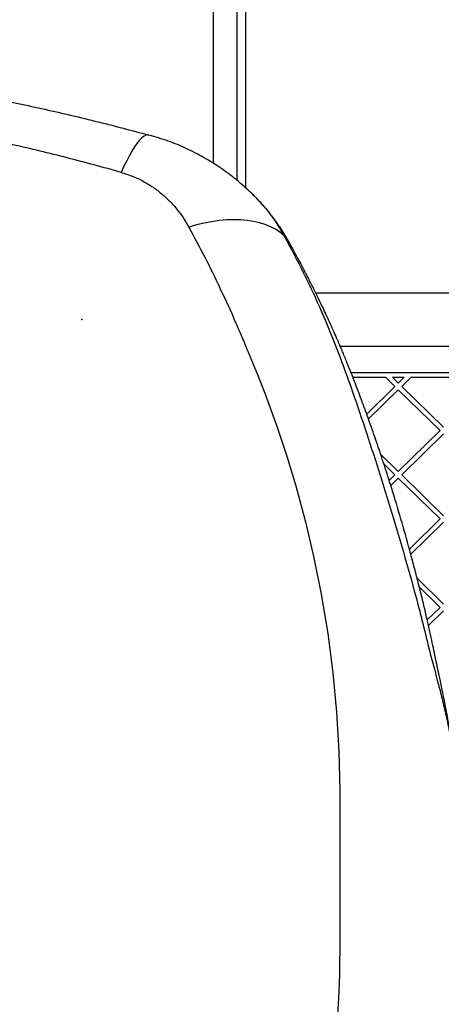
# Model space of a CAD drawing. Units: inches. Extents: x 45126 to 49925, y 31291 to 36867.
# Drawn here: x 47586 to 47853, y 33408 to 34031 of the extents above; entities that cross this region are included whole.
import ezdxf

# ---------------------------------------------------------------- set-up
doc = ezdxf.new("R2010")
doc.units = ezdxf.units.IN
doc.header["$MEASUREMENT"] = 0
doc.layers.add('001 MDP Equipment', color=5, linetype='Continuous')

# ---------------------------------------------------------------- blocks, each defined once
blk = doc.blocks.new('A$Cd676fb78')
at = {"layer": '001 MDP Equipment', "linetype": 'Continuous', "lineweight": 25}
for p, q in [((-301.48, 388.28), (-301.48, 82.06)), ((-286.48, 388.28), (-286.48, 71.43)), ((-280.98, 354.17), (-280.98, 66.56)), ((-277.31, 63.3), (-276.28, 62.21)), ((236.52, 0), (-236.52, 0)), ((-221.04, -33.7), (236.52, -33.7)), ((-214.21, -50.35), (217.52, -50.35)), ((-213.03, -53.35), (-192.3, -53.35)), ((-192.3, -53.35), (-186.41, -59.12)), ((-188.01, -53.35), (-180.51, -53.35)), ((-188.01, -53.35), (-184.26, -57.02)), ((-180.51, -53.35), (-184.26, -57.02)), ((-176.22, -53.35), (-182.12, -59.12)), ((-176.22, -53.35), (-135.1, -53.35)), ((-186.41, -59.12), (-204.29, -76.61)), ((-184.26, -61.21), (-203.17, -79.71)), ((-184.26, -61.21), (-157.8, -87.09)), ((-182.12, -59.12), (-155.66, -84.99)), ((-157.8, -87.09), (-184.26, -112.97)), ((-155.66, -89.19), (-182.12, -115.07)), ((-195.48, -101.99), (-184.26, -112.97)), ((-193.41, -108.22), (-186.41, -115.07)), ((-186.41, -115.07), (-190.07, -118.65)), ((-184.26, -117.17), (-189.05, -121.85)), ((-184.26, -117.17), (-157.8, -143.04)), ((-182.12, -115.07), (-155.66, -140.95)), ((-157.8, -143.04), (-177.25, -162.06)), ((-155.66, -145.14), (-176.35, -165.38)), ((-172.33, -180.59), (-155.66, -196.9)), ((-170.94, -186.15), (-157.8, -199)), ((-157.8, -199), (-165.96, -206.97)), ((-155.66, -201.09), (-165.18, -210.41))]:
    blk.add_line(p, q, dxfattribs=at)
at = {"layer": '001 MDP Equipment', "linetype": 'Continuous', "lineweight": 25, "flags": 128}
for points in [[(-342.09, 100.01), (-343.13, 100.08), (-344.26, 99.76), (-345.5, 99.05), (-346.82, 97.96), (-348.22, 96.48), (-349.7, 94.64), (-351.24, 92.43), (-352.84, 89.86), (-354.5, 86.96), (-356.2, 83.74), (-357.93, 80.2), (-359.69, 76.38)], [(-256.7, 36.5), (-259.25, 38.54), (-262.08, 40.36), (-265.17, 41.95), (-268.51, 43.3), (-272.09, 44.41), (-275.88, 45.28), (-279.88, 45.89), (-284.06, 46.25), (-288.41, 46.36), (-292.9, 46.21), (-297.52, 45.81), (-302.24, 45.15), (-307.05, 44.24), (-311.92, 43.09), (-316.82, 41.7)], [(-279.56, -36.86), (-277.59, -41.5), (-276.06, -45.14), (-273.39, -51.67), (-268.79, -63.36), (-261.12, -84.34), (-254.85, -103.19), (-249.12, -122.15), (-243, -144.85), (-237.64, -167.7), (-233.04, -190.7), (-228.95, -215.5), (-225.74, -240.36), (-223.42, -265.25), (-221.97, -290.13), (-221.38, -314.98), (-221.38, -315.53), (-221.38, -315.8), (-221.38, -315.94), (-221.38, -315.96), (-221.38, -315.97), (-221.38, -315.97), (-221.38, -315.97), (-221.38, -315.97), (-221.38, -315.97), (-221.38, -315.97), (-221.38, -315.97), (-221.38, -315.97), (-221.38, -315.97), (-221.38, -315.97), (-221.38, -315.97), (-221.38, -315.97), (-221.38, -315.97), (-221.38, -315.97), (-221.37, -320.07), (-221.37, -324.23), (-221.38, -327.64), (-221.38, -330.72), (-221.37, -333.95), (-221.37, -337.43), (-221.37, -344.45), (-221.37, -351.53), (-221.37, -358.71), (-221.37, -366.11), (-221.37, -373.6), (-221.37, -380.74), (-221.37, -387.87), (-221.37, -394.99), (-221.38, -401.28), (-221.38, -404.15), (-221.38, -406.98), (-221.37, -410.3), (-221.37, -413.23), (-221.38, -416.2), (-221.38, -417.57), (-221.38, -417.66), (-221.38, -417.7), (-221.38, -417.72), (-221.38, -417.73), (-221.38, -417.73), (-221.38, -417.73), (-221.38, -417.73), (-221.38, -417.73), (-221.38, -417.73), (-221.38, -417.73), (-221.38, -417.73), (-221.38, -417.73), (-221.38, -417.73), (-221.38, -417.87), (-221.38, -418.01), (-221.38, -418.15), (-221.38, -418.48), (-221.38, -419.07), (-221.39, -420.13), (-221.41, -422.01), (-221.46, -425.37), (-221.58, -431.37), (-221.91, -442.11), (-222.92, -461.29)]]:
    blk.add_lwpolyline(points, dxfattribs=at)
at = {"layer": '001 MDP Equipment', "linetype": 'Continuous', "lineweight": 25}
blk.add_arc((-266.8, 25.4), 15.01, 29.31031, 47.71567, dxfattribs=at)
for points, knots in [([(-734.48, 152.24), (-722.05, 152.15), (-697.14, 151.97), (-659.85, 150.53), (-622.73, 148.23), (-585.75, 145), (-549.01, 140.88), (-513.13, 135.96), (-478.07, 130.3), (-443.93, 123.97), (-409.94, 116.84), (-376.02, 108.96), (-353.47, 103.01), (-342.09, 100.01)], [0, 0, 0, 0, 0.09347, 0.187198, 0.280585, 0.373258, 0.466718, 0.559244, 0.646675, 0.735276, 0.822229, 0.910275, 1, 1, 1, 1]), ([(-359.69, 76.38), (-371.06, 79.5), (-393.75, 85.73), (-428.12, 93.98), (-462.64, 101.41), (-497.35, 107.93), (-532.24, 113.57), (-566.64, 118.23), (-600.54, 121.97), (-633.94, 124.82), (-667.5, 126.87), (-701.22, 128.1), (-735.67, 128.51), (-770.73, 128.04), (-806.31, 126.64), (-841.73, 124.33), (-876.97, 121.12), (-912.05, 117.01), (-946.3, 112.11), (-979.72, 106.47), (-1012.35, 100.16), (-1044.83, 93.05), (-1077.19, 85.21), (-1098.57, 79.33), (-1109.28, 76.38)], [0, 0, 0, 0, 0.047082, 0.093971, 0.140707, 0.187331, 0.233883, 0.280407, 0.324289, 0.368227, 0.412262, 0.456438, 0.500716, 0.547489, 0.594088, 0.640562, 0.686962, 0.733336, 0.779729, 0.82353, 0.867423, 0.911444, 0.955626, 1, 1, 1, 1]), ([(-277.31, 63.3), (-280.37, 66.11), (-286.46, 71.7), (-296.46, 79.1), (-307.03, 85.74), (-318.21, 91.49), (-329.91, 96.38), (-338.03, 98.8), (-342.09, 100.01)], [0, 0, 0, 0, 0.1682426, 0.3342979, 0.4990261, 0.6666388, 0.8333693, 1, 1, 1, 1]), ([(-359.69, 76.38), (-357.25, 75.6), (-352.35, 74.04), (-345.6, 70.78), (-339.36, 66.97), (-333.69, 62.64), (-328.6, 57.88), (-324.09, 52.77), (-320.11, 47.38), (-317.92, 43.6), (-316.82, 41.7)], [0, 0, 0, 0, 0.123711, 0.247927, 0.371681, 0.496366, 0.622181, 0.74749, 0.873162, 1, 1, 1, 1]), ([(-253.71, 32.74), (-254.65, 34.37), (-256.38, 37.38), (-258.95, 41.37), (-261.15, 44.56), (-263.01, 47.1), (-264.66, 49.27), (-266.3, 51.33), (-268.04, 53.42), (-270.15, 55.86), (-272.99, 59), (-275.25, 61.26), (-276.51, 62.52)], [0, 0, 0, 0, 0.150256, 0.277385, 0.381591, 0.462984, 0.534202, 0.606483, 0.679872, 0.761659, 0.867947, 1, 1, 1, 1]), ([(-276.28, 62.21), (-273.91, 59.77), (-268.85, 54.59), (-262.31, 45.98), (-258.56, 39.65), (-256.7, 36.5)], [0, 0, 0, 0, 0.307761, 0.655139, 1, 1, 1, 1]), ([(-316.82, 41.7), (-313.43, 35.35), (-306.65, 22.68), (-296.72, 2.42), (-288.84, -14.86), (-283.59, -27.14), (-281.11, -33.08), (-280.04, -35.7), (-279.56, -36.86)], [0, 0, 0, 0, 0.250734, 0.500865, 0.780502, 0.903438, 0.957517, 1, 1, 1, 1]), ([(-256.7, 36.5), (-252.48, 28.59), (-244.03, 12.72), (-232.66, -11.82), (-222.42, -36.83), (-213.27, -62.33), (-204.38, -88.48), (-195.73, -115.26), (-187.24, -142.73), (-178.95, -170.96), (-172.68, -193.9), (-168.24, -211.18), (-165.54, -222.43), (-162.47, -234.24), (-159.39, -245.77), (-156.53, -256.91), (-153.98, -267.61), (-151.69, -278.73), (-149.83, -289.63), (-149.1, -296.85), (-148.76, -300.19)], [0, 0, 0, 0, 0.0829165, 0.1662009, 0.249371, 0.3317377, 0.4136809, 0.4954757, 0.5773129, 0.6593861, 0.7418838, 0.7729704, 0.8041728, 0.8357621, 0.8678375, 0.8939739, 0.9206304, 0.9479021, 0.9759065, 1, 1, 1, 1]), ([(-148.7, -300.28), (-148.84, -298.81), (-149.12, -295.82), (-149.67, -291.12), (-150.32, -286.17), (-151.02, -281.16), (-151.74, -276.54), (-152.4, -272.63), (-152.95, -269.48), (-153.46, -266.7), (-154.08, -263.38), (-154.91, -259.12), (-155.91, -254.12), (-156.92, -249.22), (-157.83, -244.9), (-158.83, -240.14), (-159.94, -234.94), (-161.18, -229.05), (-162.46, -222.88), (-163.93, -215.98), (-165.66, -208.22), (-167.63, -199.65), (-169.88, -190.31), (-172.36, -180.44), (-175, -170.32), (-178.61, -156.98), (-183.29, -140.59), (-188.63, -123.05), (-193.58, -107.59), (-197.98, -94.43), (-202.28, -82.09), (-205.82, -72.33), (-208.59, -64.89), (-210.62, -59.54), (-212.59, -54.45), (-214.44, -49.76), (-216.09, -45.62), (-217.37, -42.47), (-218.31, -40.2), (-218.95, -38.65), (-219.59, -37.13), (-220.37, -35.28), (-221.46, -32.72), (-223.01, -29.12), (-224.94, -24.72), (-227.11, -19.87), (-229.29, -15.11), (-231.91, -9.5), (-234.92, -3.2), (-238.3, 3.65), (-240.9, 8.8), (-242.86, 12.59), (-244.35, 15.46), (-246.16, 18.9), (-248.34, 22.97), (-250.88, 27.66), (-252.73, 30.98), (-253.71, 32.74)], [0, 0, 0, 0, 0.011977, 0.024205, 0.036783, 0.049801, 0.061709, 0.071499, 0.079461, 0.085825, 0.092876, 0.105268, 0.119242, 0.132812, 0.145427, 0.155892, 0.172562, 0.188813, 0.205903, 0.225889, 0.248267, 0.273028, 0.300161, 0.329553, 0.359474, 0.38933, 0.447825, 0.506174, 0.548315, 0.589403, 0.627839, 0.663611, 0.681285, 0.698229, 0.714441, 0.729724, 0.743009, 0.754073, 0.759925, 0.764852, 0.768919, 0.774456, 0.78263, 0.79344, 0.809172, 0.825093, 0.840557, 0.855562, 0.879974, 0.902717, 0.923538, 0.931333, 0.940753, 0.952335, 0.966074, 0.981964, 1, 1, 1, 1]), ([(-148.76, -433.51), (-149.1, -436.85), (-149.83, -444.07), (-151.69, -454.96), (-153.98, -466.08), (-156.53, -476.78), (-159.35, -487.75), (-162.33, -498.95), (-165.31, -510.32), (-167.91, -521.15), (-170.64, -531.85), (-173.42, -542.42), (-176.27, -552.87), (-180.86, -569.23), (-187.31, -591.19), (-195.74, -618.47), (-204.36, -645.15), (-213.25, -671.29), (-222.39, -696.79), (-232.63, -721.79), (-244, -746.36), (-252.47, -762.26), (-256.7, -770.2)], [0, 0, 0, 0, 0.0240819, 0.0520766, 0.0793391, 0.1059868, 0.1321145, 0.1629079, 0.19325, 0.2232159, 0.2530609, 0.2828246, 0.3125161, 0.3421443, 0.423363, 0.5043522, 0.5861174, 0.6680305, 0.7503643, 0.8335042, 0.9167786, 1, 1, 1, 1]), ([(-253.71, -766.44), (-252.45, -764.18), (-250.11, -759.96), (-246.94, -754.08), (-244.32, -749.11), (-242.06, -744.76), (-239.31, -739.37), (-235.91, -732.53), (-232.67, -725.82), (-230.21, -720.58), (-228.51, -716.9), (-226.78, -713.09), (-225.03, -709.18), (-223.36, -705.39), (-221.84, -701.87), (-220.6, -698.97), (-219.67, -696.75), (-218.94, -695.01), (-218.09, -692.98), (-216.95, -690.2), (-215.48, -686.56), (-213.79, -682.32), (-211.94, -677.58), (-209.63, -671.58), (-206.88, -664.24), (-203.66, -655.42), (-200.29, -645.91), (-196.78, -635.69), (-193.2, -624.92), (-188.56, -610.45), (-183.05, -592.35), (-176.86, -570.51), (-172.25, -552.94), (-169.07, -540.05), (-167.21, -532.22), (-165.56, -525.04), (-164.11, -518.51), (-162.84, -512.65), (-161.83, -507.76), (-160.95, -503.55), (-160.14, -499.71), (-159.28, -495.69), (-158.41, -491.56), (-157.5, -487.27), (-156.57, -482.77), (-155.56, -477.83), (-154.65, -473.26), (-153.91, -469.38), (-153.32, -466.23), (-152.73, -462.95), (-152.05, -459.03), (-151.28, -454.22), (-150.49, -448.85), (-149.78, -443.44), (-149.16, -438.28), (-148.85, -435.03), (-148.7, -433.42)], [0, 0, 0, 0, 0.023203, 0.043087, 0.059649, 0.073339, 0.086769, 0.113612, 0.141352, 0.152993, 0.164988, 0.177337, 0.19004, 0.202913, 0.213973, 0.223986, 0.230732, 0.235273, 0.240673, 0.250209, 0.26189, 0.275598, 0.290855, 0.307021, 0.332752, 0.360485, 0.390217, 0.42195, 0.455572, 0.489644, 0.554498, 0.619552, 0.684888, 0.709486, 0.732158, 0.752899, 0.771702, 0.78856, 0.803342, 0.813937, 0.824691, 0.835938, 0.847802, 0.858996, 0.872113, 0.885643, 0.899102, 0.908342, 0.915927, 0.923579, 0.933512, 0.945806, 0.959843, 0.973623, 0.986965, 1, 1, 1, 1])]:
    blk.add_open_spline(points, degree=3, knots=knots, dxfattribs=at)
at = {"layer": '001 MDP Equipment'}
blk.add_point((-384.48, -16.85), dxfattribs=at)

msp = doc.modelspace()

# ---------------------------------------------------------------- block references
msp.add_blockref('A$Cd676fb78', (48009.66, 33857.75))

doc.saveas('drawing.dxf')
